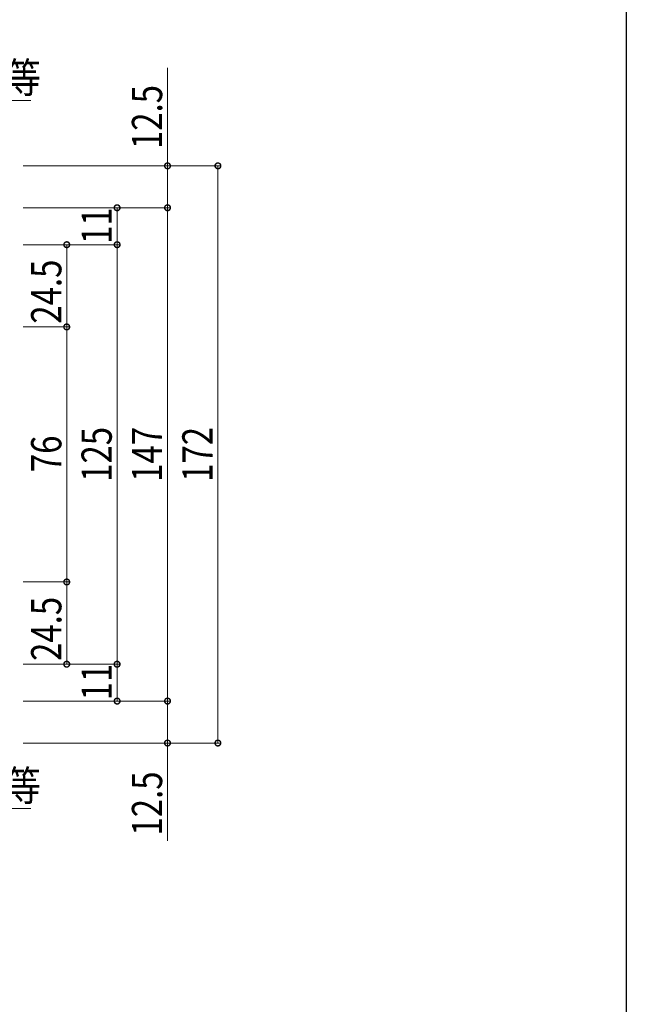
# Model space of a CAD drawing. Extents: x 0 to 1445, y 0 to 2234.
# Drawn here: x 1205 to 1386, y 1385 to 1679 of the extents above; entities that cross this region are included whole.
import ezdxf

# ---------------------------------------------------------------- set-up
doc = ezdxf.new("R2010")
doc.units = 0
doc.layers.add('YKK_D', color=6, linetype='CONTINUOUS', lineweight=13)
doc.layers.add('YKK_ZWAK', color=7, linetype='CONTINUOUS')
doc.styles.add('text-b', font='extslim2.shx', dxfattribs={"width": 0.8, "bigfont": 'extfont2.shx'})

msp = doc.modelspace()

# ---------------------------------------------------------------- linework, layer by layer
at = {"layer": 'YKK_D'}
for p, q in [((1249.42, 1635.28), (1249.42, 1664.44)), ((1177.41, 1654.78), (1208.71, 1654.78)), ((1206.42, 1635.28), (1265.42, 1635.28)), ((1249.42, 1622.78), (1249.42, 1635.28)), ((1264.42, 1463.28), (1264.42, 1635.28)), ((1206.42, 1622.78), (1250.42, 1622.78)), ((1234.42, 1611.78), (1234.42, 1622.78)), ((1249.42, 1475.78), (1249.42, 1622.78)), ((1206.42, 1611.78), (1235.42, 1611.78)), ((1219.42, 1587.28), (1219.42, 1611.78)), ((1234.42, 1486.78), (1234.42, 1611.78)), ((1206.42, 1587.28), (1220.42, 1587.28)), ((1219.42, 1587.28), (1219.42, 1511.28)), ((1206.42, 1511.28), (1220.42, 1511.28)), ((1219.42, 1511.28), (1219.42, 1486.78)), ((1206.42, 1486.78), (1235.42, 1486.78)), ((1234.42, 1486.78), (1234.42, 1475.78)), ((1206.42, 1475.78), (1250.42, 1475.78)), ((1249.42, 1475.78), (1249.42, 1463.28)), ((1206.42, 1463.28), (1265.42, 1463.28)), ((1249.42, 1463.28), (1249.42, 1434.12)), ((1177.41, 1443.78), (1208.71, 1443.78))]:
    msp.add_line(p, q, dxfattribs=at)
at = {"layer": 'YKK_D', "linetype": 'ByBlock', "const_width": 1.7}
for points in [[(1249.42, 1635.06, 1), (1249.42, 1635.49, 1)], [(1264.42, 1635.06, 1), (1264.42, 1635.49, 1)], [(1234.42, 1622.56, 1), (1234.42, 1622.99, 1)], [(1249.42, 1622.99, 1), (1249.42, 1622.56, 1)], [(1249.42, 1622.56, 1), (1249.42, 1622.99, 1)], [(1219.42, 1611.56, 1), (1219.42, 1611.99, 1)], [(1234.42, 1611.99, 1), (1234.42, 1611.56, 1)], [(1234.42, 1611.56, 1), (1234.42, 1611.99, 1)], [(1219.42, 1587.49, 1), (1219.42, 1587.06, 1)], [(1219.42, 1587.06, 1), (1219.42, 1587.49, 1)], [(1219.42, 1511.49, 1), (1219.42, 1511.06, 1)], [(1219.42, 1511.06, 1), (1219.42, 1511.49, 1)], [(1219.42, 1486.99, 1), (1219.42, 1486.56, 1)], [(1234.42, 1486.56, 1), (1234.42, 1486.99, 1)], [(1234.42, 1486.99, 1), (1234.42, 1486.56, 1)], [(1234.42, 1475.99, 1), (1234.42, 1475.56, 1)], [(1249.42, 1475.56, 1), (1249.42, 1475.99, 1)], [(1249.42, 1475.99, 1), (1249.42, 1475.56, 1)], [(1249.42, 1463.49, 1), (1249.42, 1463.06, 1)], [(1264.42, 1463.49, 1), (1264.42, 1463.06, 1)]]:
    msp.add_lwpolyline(points, format="xyb", close=True, dxfattribs=at)
at = {"layer": 'YKK_ZWAK'}
msp.add_line((1386, 2184), (1386, 0), dxfattribs=at)

# ---------------------------------------------------------------- texts
at = {"layer": 'YKK_D', "style": 'text-b', "width": 0.8}
for p in [(1182.21, 1657.04), (1182.21, 1446.04)]:
    msp.add_text('合板等', height=9, dxfattribs=at).set_placement(p)
for s, p in [('12.5', (1247.82, 1640.28)), ('11', (1232.82, 1612)), ('24.5', (1217.82, 1588.25)), ('125', (1232.82, 1541.12)), ('147', (1247.82, 1541.12)), ('172', (1262.82, 1541.12)), ('76', (1217.82, 1544)), ('24.5', (1217.82, 1487.75)), ('11', (1232.82, 1476)), ('12.5', (1247.82, 1435.72))]:
    msp.add_text(s, height=9, rotation=90, dxfattribs=at).set_placement(p)

doc.saveas('drawing.dxf')
